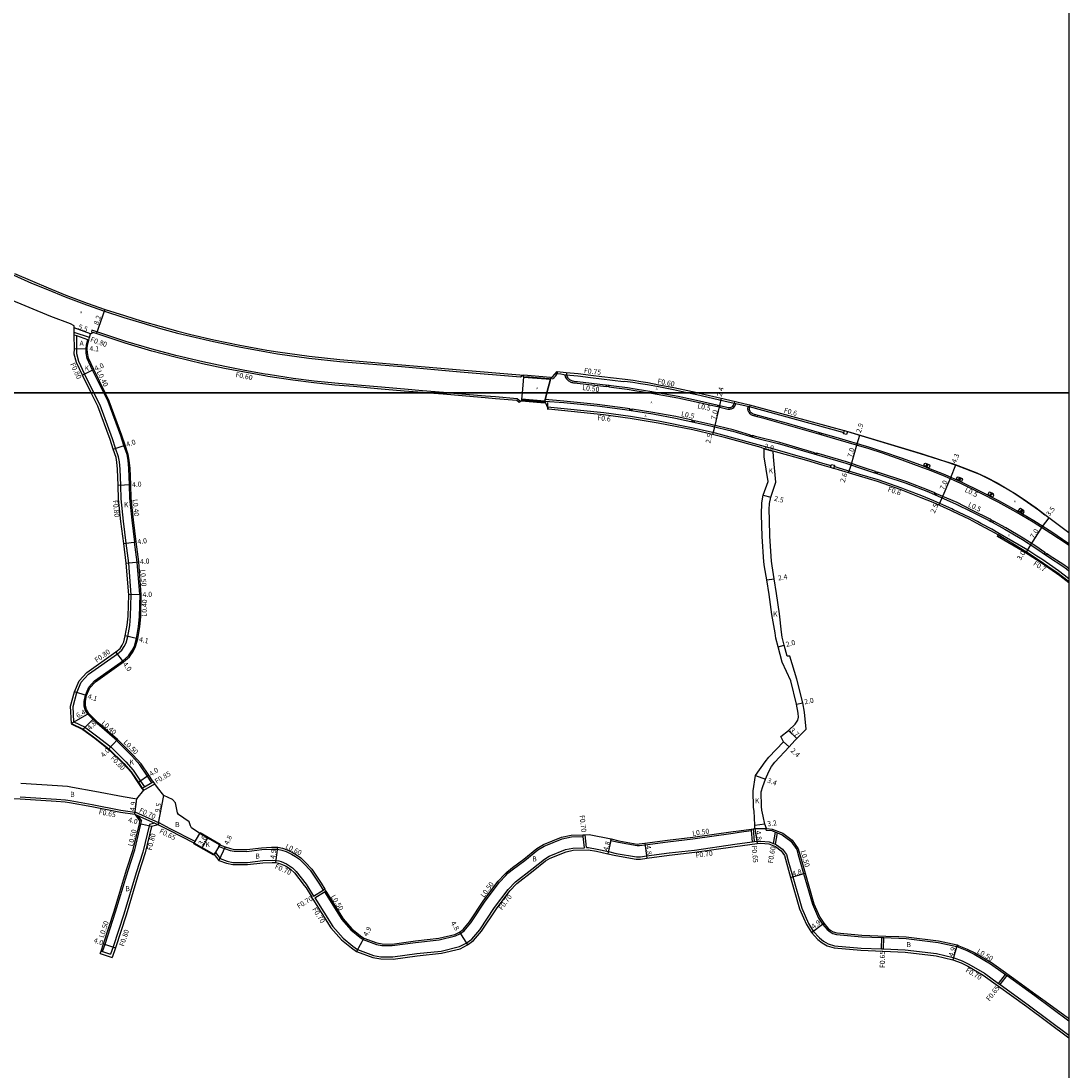
# Model space of a CAD drawing. Units: metres. Extents: x -24000 to -20000, y -111000 to -108000.
# Drawn here: x -20333 to -20000, y -110615 to -110282 of the extents above; entities that cross this region are included whole.
import ezdxf

# ---------------------------------------------------------------- set-up
doc = ezdxf.new("R2010")
doc.units = ezdxf.units.M
doc.header["$LTSCALE"] = 2.5
for name, color, linetype in [('側溝・桝', 7, 'Continuous'), ('図郭', 7, 'Continuous'), ('幅員', 7, 'Continuous'), ('植栽', 7, 'Continuous'), ('歩道・分離帯・安全施設', 7, 'Continuous'), ('舗装', 7, 'Continuous'), ('道路', 7, 'Continuous')]:
    doc.layers.add(name, color=color, linetype=linetype)
doc.styles.add('YOKO_DECO', font='txt')

# ---------------------------------------------------------------- blocks, each defined once
blk = doc.blocks.new('223900')
blk.add_lwpolyline([(-0.22, -0.37), (-0.44, -0.3), (-0.47, -0.27), (-0.48, -0.24), (-0.44, 0.01), (-0.48, 0.23), (-0.47, 0.27), (-0.45, 0.29), (-0.21, 0.38), (-0.04, 0.53), (0, 0.54), (0.03, 0.53), (0.22, 0.37), (0.44, 0.3), (0.47, 0.27), (0.48, 0.24), (0.44, -0.01), (0.48, -0.23), (0.47, -0.27), (0.45, -0.29), (0.21, -0.38), (0.04, -0.53), (0, -0.54), (-0.03, -0.53)], close=True)

msp = doc.modelspace()

# ---------------------------------------------------------------- linework, layer by layer
at = {"layer": '側溝・桝'}
for points in [[(-20335.09, -110362.68), (-20329.39, -110365.16), (-20324.34, -110367.26), (-20318.75, -110369.52), (-20312, -110372.07), (-20306.21, -110374.09), (-20300.07, -110376.09), (-20294.45, -110377.85), (-20288.43, -110379.57), (-20283.1, -110381.03), (-20278.98, -110382.04), (-20271.65, -110383.75), (-20263.44, -110385.46), (-20254.84, -110387.03), (-20251.28, -110387.61), (-20241.37, -110389), (-20231.54, -110390.07), (-20211.92, -110391.69), (-20193.32, -110393.31), (-20174.13, -110394.94), (-20173.33, -110394.41)], [(-20311.01, -110382.5), (-20315.85, -110380.82)], [(-20311.21, -110383.28), (-20311.59, -110383.15), (-20315.04, -110381.95), (-20315.85, -110381.67)], [(-20309.6, -110400), (-20312.57, -110394.03), (-20314.39, -110390.09), (-20315.04, -110387.65), (-20315.01, -110385.92), (-20315.04, -110381.95)], [(-20197.75, -110400), (-20198.65, -110399.92), (-20205.23, -110399.38), (-20211.03, -110398.87), (-20219.54, -110398.13), (-20227.15, -110397.49), (-20233.08, -110396.99), (-20239.7, -110396.28), (-20246.32, -110395.43), (-20254.29, -110394.24), (-20255.22, -110394.07), (-20261.7, -110392.94), (-20268.05, -110391.71), (-20275.05, -110390.2), (-20283.65, -110388.17), (-20291.08, -110386.19), (-20299.52, -110383.69), (-20310.23, -110380.18), (-20310.41, -110380.73), (-20309.88, -110380.9)], [(-20306.48, -110400), (-20310.04, -110392.81), (-20311.75, -110389.12), (-20312.1, -110387.41), (-20312.11, -110386.02), (-20312, -110384.74), (-20311.59, -110383.15)], [(-20163.08, -110393.86), (-20161.39, -110394.03), (-20160.44, -110394.21), (-20159.74, -110394.28), (-20155.97, -110394.67), (-20151.89, -110395.12), (-20148.4, -110395.55), (-20141.48, -110396.43), (-20140.98, -110396.35), (-20138.51, -110396.66), (-20136.08, -110397.02), (-20133.81, -110397.37), (-20130.38, -110398.05), (-20125.63, -110399), (-20120.81, -110400)], [(-20160.16, -110394.24), (-20160.11, -110394.42), (-20159.94, -110394.9), (-20159.76, -110395.25), (-20159.57, -110395.54), (-20159.37, -110395.78), (-20159.14, -110396.01), (-20158.94, -110396.18), (-20158.65, -110396.37), (-20158.43, -110396.49), (-20158.16, -110396.61), (-20157.91, -110396.7), (-20157.61, -110396.77), (-20157.35, -110396.81), (-20156.57, -110396.9), (-20156.13, -110396.95), (-20146.82, -110398.06)], [(-20146.11, -110398.15), (-20144.56, -110398.33), (-20140.29, -110398.9), (-20137.83, -110399.27), (-20133.24, -110400)], [(-20316.2, -110499.61), (-20315.07, -110495.23), (-20313.61, -110491.98), (-20311.28, -110489.42), (-20302.13, -110482.93), (-20300.7, -110481.73), (-20299.96, -110480.6), (-20299.36, -110479.4), (-20298.89, -110477.43), (-20298.25, -110473.89), (-20297.95, -110470.97), (-20297.77, -110464.18), (-20298.57, -110454.1), (-20299.37, -110447.78), (-20300.26, -110440.75), (-20301, -110433.72), (-20301.11, -110429.45), (-20301.3, -110424.24), (-20301.54, -110421.9), (-20301.81, -110420.36), (-20302.73, -110417.63), (-20303.74, -110414.63), (-20307.66, -110403.92), (-20309.6, -110400)], [(-20296.59, -110447.43), (-20297.47, -110440.44), (-20298.2, -110433.52), (-20298.32, -110429.23), (-20298.5, -110424.04), (-20298.77, -110421.52), (-20299.09, -110419.66), (-20300.08, -110416.74), (-20301.1, -110413.71), (-20305.08, -110402.81), (-20306.48, -110400)], [(-20174.11, -110402.79), (-20175.18, -110401.92), (-20182.07, -110401.34), (-20185.29, -110401.07), (-20189.07, -110400.74), (-20197.75, -110400)], [(-20139.46, -110405.12), (-20140.94, -110404.89), (-20149.8, -110403.75), (-20160.39, -110402.67), (-20166.34, -110402.2), (-20166.46, -110402.63)], [(-20133.24, -110400), (-20132.53, -110400.11), (-20124.22, -110401.66), (-20117.45, -110403.06), (-20111.57, -110404.41)], [(-20120.81, -110400), (-20118.2, -110400.54), (-20109.61, -110402.53), (-20101.58, -110404.39), (-20071.51, -110412.58)], [(-20075.53, -110423.21), (-20078.21, -110422.43), (-20083.07, -110421), (-20094.02, -110417.86), (-20097.55, -110416.85), (-20108.79, -110413.76), (-20112.2, -110412.87), (-20119.33, -110411.23), (-20130.31, -110409.05), (-20139.24, -110407.58), (-20147.74, -110406.41), (-20165.58, -110404.6)], [(-20119.65, -110408.74), (-20124.81, -110407.6), (-20132.12, -110406.25), (-20138.73, -110405.23)], [(-20110.85, -110404.58), (-20109.22, -110404.96), (-20108.32, -110405.17), (-20108.01, -110405.22), (-20107.67, -110405.21), (-20107.38, -110405.16), (-20107.12, -110405.09), (-20106.75, -110404.9), (-20106.41, -110404.64), (-20106.1, -110404.27), (-20105.86, -110403.8), (-20105.7, -110403.44)], [(-20099.77, -110407.41), (-20100.04, -110407.34), (-20100.45, -110407.23), (-20100.91, -110406.99), (-20101.27, -110406.69), (-20101.5, -110406.41), (-20101.68, -110406.13), (-20101.82, -110405.8), (-20101.9, -110405.51), (-20101.94, -110405.22), (-20101.94, -110404.91), (-20101.91, -110404.63), (-20101.85, -110404.38), (-20101.84, -110404.33)], [(-20101.1, -110413.43), (-20106.65, -110411.83), (-20113.74, -110410.05), (-20118.91, -110408.91)], [(-20079.38, -110413.2), (-20089.85, -110410.18), (-20096.5, -110408.29), (-20099.06, -110407.61)], [(-20080.76, -110419.04), (-20091.8, -110415.8), (-20099.57, -110413.86), (-20100.4, -110413.63)], [(-20000, -110448.56), (-20000.61, -110448.13), (-20005.75, -110444.68), (-20011.42, -110441.1), (-20016.78, -110437.93), (-20022.51, -110434.73), (-20028.1, -110431.88), (-20034.38, -110428.82), (-20039.56, -110426.55), (-20044.66, -110424.5), (-20046.39, -110423.82), (-20052.98, -110421.39), (-20059.26, -110419.22), (-20063.41, -110417.85), (-20074.03, -110414.73), (-20078.64, -110413.41)], [(-20093.94, -110418.52), (-20096.75, -110417.8)], [(-20061.47, -110425.02), (-20064.77, -110423.93), (-20070.7, -110422), (-20080.09, -110419.24)], [(-20037.24, -110436.9), (-20042.9, -110434.33), (-20046.71, -110432.78), (-20051.49, -110430.9), (-20053.12, -110430.29), (-20060.62, -110427.66), (-20066.39, -110425.94), (-20072.98, -110423.95), (-20074.59, -110423.48)], [(-20042.65, -110431.83), (-20044.44, -110431.06), (-20051.51, -110428.34), (-20060.8, -110425.25)], [(-20024.68, -110440.39), (-20025.07, -110440.17), (-20030.85, -110437.31), (-20035.54, -110434.9), (-20042.1, -110432.07)], [(-20022.55, -110444.48), (-20024.55, -110443.35), (-20027.95, -110441.57), (-20029.09, -110440.92), (-20031.44, -110439.66), (-20036.62, -110437.2), (-20037.24, -110436.9)], [(-20007.64, -110450.7), (-20010.54, -110448.71), (-20014.5, -110446.21), (-20020.1, -110442.9), (-20023.98, -110440.78)], [(-20000, -110459.07), (-20001.56, -110457.91), (-20003.35, -110456.56), (-20006.21, -110454.57), (-20008.66, -110452.9), (-20010.22, -110451.86), (-20013.02, -110450.03), (-20022.55, -110444.48)], [(-20000, -110460.04), (-20000.23, -110459.87), (-20002.07, -110458.49), (-20003.87, -110457.14), (-20006.72, -110455.15), (-20009.17, -110453.48), (-20010.74, -110452.44), (-20013.54, -110450.61), (-20022.46, -110445.16)], [(-20296.69, -110447.44), (-20296.59, -110447.43), (-20296.19, -110447.38)], [(-20295.07, -110464.11), (-20295.88, -110453.81), (-20296.69, -110447.44)], [(-20000, -110455.95), (-20000.51, -110455.53), (-20001.69, -110454.68), (-20006.25, -110451.65), (-20006.96, -110451.17)], [(-20302.38, -110510.43), (-20308.57, -110505.09), (-20311.52, -110502.13), (-20312.36, -110500.76), (-20312.68, -110499.56), (-20312.72, -110498.03), (-20312.3, -110496.08), (-20311.21, -110493.5), (-20309.41, -110491.53), (-20300.42, -110485.15), (-20298.58, -110483.61), (-20297.53, -110482), (-20296.75, -110480.45), (-20296.06, -110478.07), (-20295.47, -110474.23), (-20295.15, -110471.14), (-20294.97, -110464.11)], [(-20295.07, -110464.11), (-20294.97, -110464.11), (-20294.57, -110464.1)], [(-20315.98, -110504.54), (-20316.2, -110499.61)], [(-20315.98, -110504.54), (-20312.64, -110506.12), (-20308.78, -110508.93), (-20304.29, -110512.47), (-20299.53, -110517.23), (-20297.14, -110519.88), (-20294.83, -110523.33), (-20293.6, -110525.17)], [(-20302.44, -110510.51), (-20302.38, -110510.43), (-20302.1, -110510.14)], [(-20291.27, -110523.77), (-20291.4, -110523.61), (-20292.62, -110521.78), (-20295, -110518.22), (-20297.58, -110515.36), (-20302.44, -110510.51)], [(-20294.29, -110525.58), (-20293.6, -110525.17), (-20291.27, -110523.77), (-20290.84, -110523.51)], [(-20293.77, -110526.26), (-20290.31, -110524.19)], [(-20332.99, -110528.32), (-20321.51, -110529.06), (-20318.62, -110529.27), (-20317.2, -110529.56), (-20310.16, -110530.8), (-20301.03, -110532.59), (-20296.58, -110533.19)], [(-20296.66, -110533.84), (-20296.58, -110533.19), (-20296.57, -110533.11)], [(-20296.66, -110533.84), (-20295.73, -110534.26), (-20290.32, -110536.71), (-20289.18, -110537.23)], [(-20296.57, -110533.11), (-20288.89, -110536.59)], [(-20295.73, -110534.26), (-20294.46, -110535.98)], [(-20306.87, -110577.48), (-20306.08, -110575.15), (-20302.71, -110564.85), (-20298.76, -110551.71), (-20296.66, -110545.18), (-20294.7, -110537), (-20294.46, -110535.98)], [(-20290.32, -110536.71), (-20291.97, -110537.17), (-20294.06, -110545.91), (-20296.18, -110552.52), (-20300.14, -110565.65), (-20303.52, -110576.01), (-20304.31, -110578.34)], [(-20289.18, -110537.23), (-20288.91, -110536.64), (-20288.89, -110536.59)], [(-20277.41, -110542.51), (-20285.35, -110538.47), (-20288.91, -110536.64)], [(-20104.73, -110539.61), (-20100.9, -110539.09)], [(-20100.94, -110538.59), (-20100.9, -110539.09), (-20100.58, -110542.68)], [(-20100.3, -110538.5), (-20099.93, -110542.59)], [(-20096.13, -110538.93), (-20096.09, -110538.43)], [(-20096.13, -110538.93), (-20094.33, -110539.08), (-20093.15, -110539.55), (-20092.58, -110539.78), (-20091.09, -110540.38), (-20088.31, -110542.42), (-20086.44, -110545.11), (-20085.75, -110547.54), (-20084.26, -110552.75), (-20081.47, -110562.45), (-20079.56, -110566.86), (-20078.27, -110568.77), (-20076.78, -110570.5), (-20075.88, -110571.22), (-20075.03, -110571.73), (-20073.8, -110572.08), (-20065.79, -110572.77), (-20059.47, -110573.03), (-20058.82, -110573.06), (-20051.69, -110573.35), (-20041.49, -110574.61), (-20035.64, -110575.89), (-20032.48, -110577.15), (-20030.1, -110578.31), (-20024.89, -110581.37), (-20020.18, -110584.76), (-20019.66, -110585.14), (-20010.81, -110591.5), (-20000, -110599.45)], [(-20236.38, -110558.53), (-20230.92, -110567.36), (-20228.02, -110570.6), (-20225.22, -110572.88), (-20224.17, -110573.63), (-20219.89, -110575.25), (-20218.14, -110575.54), (-20214.89, -110575.61), (-20207.48, -110574.58), (-20200.01, -110573.77), (-20194.79, -110572.51), (-20193.26, -110571.75), (-20192.06, -110570.86), (-20189.98, -110568.4), (-20185.36, -110561.49), (-20180.87, -110555.41), (-20178.84, -110553.33), (-20178.15, -110552.61), (-20176.35, -110551.24), (-20172.81, -110548.52), (-20168.65, -110545.14), (-20166.64, -110543.97), (-20160.95, -110541.66), (-20158.01, -110541.05), (-20154.31, -110540.92)], [(-20153.87, -110544.5), (-20154.31, -110540.92), (-20154.37, -110540.42)], [(-20153.17, -110544.48), (-20153.66, -110540.39)], [(-20153.17, -110544.48), (-20152.59, -110544.46), (-20149.84, -110544.93), (-20146.26, -110545.73), (-20143.74, -110546.3), (-20137.36, -110547.45), (-20136.07, -110547.4), (-20134.1, -110547.13), (-20126.99, -110546.19), (-20118.94, -110545.28), (-20106.1, -110543.42), (-20100.58, -110542.68), (-20099.93, -110542.59), (-20099.11, -110542.48), (-20097.82, -110542.41), (-20095.16, -110542.62), (-20093.79, -110543.18), (-20093.22, -110543.4), (-20092.85, -110543.55), (-20090.92, -110544.97), (-20089.74, -110546.67), (-20089.05, -110549.09), (-20087.72, -110553.74), (-20084.87, -110563.67), (-20082.76, -110568.53), (-20081.21, -110571.02), (-20079.23, -110573.15), (-20077.94, -110574.19), (-20076.46, -110575.07), (-20074.45, -110575.63), (-20066.02, -110576.37), (-20059.5, -110576.64), (-20058.85, -110576.66), (-20051.98, -110576.95), (-20042.1, -110578.16), (-20036.73, -110579.43), (-20033.95, -110580.43), (-20031.8, -110581.48), (-20026.86, -110584.39), (-20022.37, -110587.62), (-20021.84, -110588), (-20012.93, -110594.41), (-20000, -110604.04)], [(-20145.47, -110542.22), (-20143.04, -110542.77), (-20137.12, -110543.84), (-20136.38, -110543.81), (-20134.57, -110543.57), (-20127.41, -110542.61), (-20119.39, -110541.7), (-20106.6, -110539.86), (-20104.73, -110539.61)], [(-20145.47, -110542.22), (-20145.36, -110541.73)], [(-20093.79, -110543.18), (-20093.15, -110539.55)], [(-20093.22, -110543.4), (-20092.58, -110539.78)], [(-20277.73, -110543.07), (-20277.41, -110542.51)], [(-20269.91, -110544.09), (-20269.61, -110543.57)], [(-20269.91, -110544.09), (-20268.17, -110544.75), (-20266.37, -110545.35), (-20265.1, -110545.66), (-20261.07, -110545.69), (-20256.29, -110545.11), (-20253.17, -110544.94), (-20251.32, -110544.96), (-20249.92, -110545.24), (-20248.54, -110545.73), (-20246.88, -110546.55), (-20245.64, -110547.26), (-20244.35, -110548.15), (-20242.89, -110549.59), (-20240.9, -110551.69)], [(-20239.47, -110560.44), (-20233.8, -110569.53), (-20230.51, -110573.21), (-20227.41, -110575.74), (-20225.91, -110576.89), (-20220.84, -110578.74), (-20218.48, -110579.13), (-20214.68, -110579.22), (-20207.05, -110578.16), (-20199.39, -110577.32), (-20193.55, -110575.92), (-20191.38, -110574.81), (-20189.58, -110573.51), (-20187.1, -110570.56), (-20182.4, -110563.54), (-20178.12, -110557.74), (-20175.75, -110555.31), (-20170.58, -110551.35), (-20166.59, -110548.11), (-20165.05, -110547.21), (-20159.9, -110545.12), (-20157.57, -110544.64), (-20153.87, -110544.5)], [(-20271.39, -110546.69), (-20271.02, -110546.04)], [(-20271.02, -110546.04), (-20269.51, -110547.97), (-20267.34, -110548.78), (-20265.45, -110549.16), (-20260.87, -110549.19), (-20256.02, -110548.6), (-20253.01, -110548.49), (-20251.72, -110548.53), (-20250.9, -110548.69), (-20250.14, -110548.93), (-20248.46, -110549.68), (-20247.5, -110550.23), (-20246.59, -110550.85), (-20245.4, -110552.03)], [(-20245.4, -110552.03), (-20242.22, -110556.07)], [(-20240.9, -110551.69), (-20238, -110556.1)], [(-20242.22, -110556.07), (-20241.67, -110556.91), (-20239.84, -110559.85)], [(-20239.84, -110559.85), (-20236.83, -110557.99), (-20236.32, -110557.67)], [(-20239.47, -110560.44), (-20236.38, -110558.53), (-20235.95, -110558.27)], [(-20238, -110556.1), (-20236.83, -110557.99)], [(-20059.5, -110576.64), (-20059.47, -110573.03)], [(-20058.85, -110576.66), (-20058.82, -110573.06)], [(-20307.6, -110578.08), (-20303.81, -110579.35)], [(-20307.34, -110577.33), (-20306.87, -110577.48), (-20304.31, -110578.34)], [(-20022.37, -110587.62), (-20020.18, -110584.76)], [(-20021.84, -110588), (-20019.66, -110585.14)]]:
    msp.add_lwpolyline(points, dxfattribs=at)
for points in [[(-20146.11, -110398.15), (-20146.82, -110398.06), (-20146.76, -110397.53), (-20146.04, -110397.61)], [(-20139.53, -110405.56), (-20139.46, -110405.12), (-20138.73, -110405.23), (-20138.8, -110405.68)], [(-20110.85, -110404.58), (-20111.57, -110404.41), (-20111.45, -110403.91), (-20110.74, -110404.08)], [(-20119.75, -110409.18), (-20119.65, -110408.74), (-20118.91, -110408.91), (-20119, -110409.34)], [(-20099.06, -110407.61), (-20099.77, -110407.41), (-20099.64, -110406.95), (-20098.93, -110407.14)], [(-20070.3, -110412.27), (-20070.63, -110413.28), (-20071.64, -110413.01), (-20071.32, -110411.99)], [(-20101.22, -110413.86), (-20101.1, -110413.43), (-20100.4, -110413.63), (-20100.52, -110414.06)], [(-20078.64, -110413.41), (-20079.38, -110413.2), (-20079.24, -110412.74), (-20078.51, -110412.95)], [(-20080.89, -110419.47), (-20080.76, -110419.04), (-20080.09, -110419.24), (-20080.22, -110419.67)], [(-20075.69, -110423.77), (-20075.4, -110422.78), (-20074.47, -110423.05), (-20074.76, -110424.05)], [(-20061.62, -110425.45), (-20061.47, -110425.02), (-20060.8, -110425.25), (-20060.94, -110425.67)], [(-20042.84, -110432.25), (-20042.65, -110431.83), (-20042.1, -110432.07), (-20042.28, -110432.49)], [(-20024.92, -110440.84), (-20024.68, -110440.39), (-20023.98, -110440.78), (-20024.22, -110441.22)], [(-20007.93, -110451.12), (-20007.64, -110450.7), (-20006.96, -110451.17), (-20007.25, -110451.59)]]:
    msp.add_lwpolyline(points, close=True, dxfattribs=at)
at = {"layer": '図郭'}
for points in [[(-20800, -109800), (-20000, -109800), (-20000, -110400), (-20800, -110400)], [(-20800, -110400), (-20000, -110400), (-20000, -111000), (-20800, -111000)]]:
    msp.add_lwpolyline(points, close=True, dxfattribs=at)
at = {"layer": '幅員'}
for points in [[(-20308.8, -110381.26), (-20306.09, -110373.5)], [(-20310.68, -110381.24), (-20315.87, -110379.4)], [(-20315.81, -110385.91), (-20311.71, -110386.04)], [(-20309.68, -110392.64), (-20313.29, -110394.37)], [(-20110.88, -110404.04), (-20110.35, -110401.73)], [(-20112.47, -110410.83), (-20110.88, -110404.04)], [(-20113.09, -110413.27), (-20112.47, -110410.83)], [(-20067.21, -110416.23), (-20066.37, -110413.45)], [(-20303.49, -110417.89), (-20299.7, -110416.61)], [(-20096.75, -110417.8), (-20093.94, -110418.52)], [(-20069.19, -110422.96), (-20067.21, -110416.23)], [(-20070, -110425.46), (-20069.19, -110422.96)], [(-20037.5, -110426.93), (-20035.96, -110422.89)], [(-20040.31, -110433.36), (-20037.5, -110426.93)], [(-20297.92, -110429.22), (-20301.91, -110429.47)], [(-20097.12, -110432.58), (-20094.7, -110433.19)], [(-20041.34, -110435.68), (-20040.31, -110433.36)], [(-20008.38, -110442.45), (-20006.3, -110439.69)], [(-20012.1, -110448.33), (-20008.38, -110442.45)], [(-20300.16, -110447.88), (-20296.19, -110447.38)], [(-20013.54, -110450.61), (-20012.1, -110448.33)], [(-20299.37, -110454.18), (-20295.39, -110453.76)], [(-20095.98, -110459.45), (-20093.62, -110459.06)], [(-20294.57, -110464.1), (-20298.57, -110464.2)], [(-20295.67, -110478.15), (-20299.67, -110477.26)], [(-20300.18, -110485.46), (-20302.62, -110482.29)], [(-20092.34, -110480.72), (-20090.41, -110480.21)], [(-20311.92, -110496.2), (-20315.83, -110494.97)], [(-20086.48, -110498.91), (-20084.52, -110498.49)], [(-20311.2, -110501.88), (-20316.76, -110505.06)], [(-20309.63, -110503.44), (-20313.05, -110506.81)], [(-20089.04, -110507.23), (-20086.43, -110509.85)], [(-20302.1, -110510.14), (-20304.83, -110513.07)], [(-20090.64, -110510.83), (-20088.88, -110512.46)], [(-20292.2, -110521.5), (-20295.5, -110523.77)], [(-20099.51, -110521.57), (-20096.33, -110522.77)], [(-20296.66, -110533.84), (-20296, -110528.98)], [(-20289.18, -110537.23), (-20287.39, -110527.9)], [(-20291.3, -110537.81), (-20295.19, -110536.88)], [(-20096.58, -110537.03), (-20099.76, -110537.42)], [(-20099.71, -110538.42), (-20099.05, -110543.17)], [(-20275.22, -110544.51), (-20273.44, -110541.38)], [(-20145.36, -110541.73), (-20146.42, -110546.42)], [(-20267.97, -110544.18), (-20269.94, -110548.56)], [(-20251.8, -110549.23), (-20251.25, -110544.36)], [(-20134.63, -110543.07), (-20134, -110547.83)], [(-20088.39, -110553.93), (-20083.78, -110552.61)], [(-20081.77, -110571.44), (-20077.88, -110568.47)], [(-20193.53, -110571.32), (-20191.01, -110575.41)], [(-20306.55, -110574.99), (-20302.76, -110576.26)], [(-20223.94, -110573.19), (-20226.26, -110577.51)], [(-20035.49, -110575.41), (-20036.93, -110580.1)]]:
    msp.add_lwpolyline(points, dxfattribs=at)
at = {"layer": '植栽'}
for points in [[(-20046.13, -110423.17), (-20045.86, -110422.51), (-20045.55, -110422.37), (-20044.28, -110422.87), (-20044.15, -110423.19), (-20044.41, -110423.85)], [(-20035.77, -110427.45), (-20035.49, -110426.8), (-20035.16, -110426.67), (-20033.91, -110427.21), (-20033.8, -110427.54), (-20034.08, -110428.19)], [(-20024.14, -110433.12), (-20023.82, -110432.49), (-20023.92, -110432.15), (-20025.12, -110431.54), (-20025.46, -110431.65), (-20025.78, -110432.28)], [(-20014.6, -110438.41), (-20014.24, -110437.8), (-20014.3, -110437.48), (-20015.42, -110436.82), (-20015.73, -110436.92), (-20016.09, -110437.53)]]:
    msp.add_lwpolyline(points, close=True, dxfattribs=at)
at = {"layer": '歩道・分離帯・安全施設'}
for points in [[(-20165.15, -110395.54), (-20172.46, -110394.93)], [(-20164, -110395.59), (-20163.49, -110395.21), (-20162.99, -110394.66), (-20162.61, -110394.07), (-20162.4, -110393.6), (-20162.29, -110393.26)], [(-20159.55, -110393.54), (-20159.6, -110394.34), (-20159.47, -110394.7), (-20159.32, -110395), (-20159.16, -110395.23), (-20158.99, -110395.44), (-20158.8, -110395.63), (-20158.63, -110395.77), (-20158.39, -110395.93), (-20158.21, -110396.03), (-20157.97, -110396.14), (-20157.77, -110396.21), (-20157.51, -110396.27), (-20157.22, -110396.31), (-20156.52, -110396.39), (-20156.07, -110396.44), (-20144.51, -110397.79), (-20140.21, -110398.36), (-20137.74, -110398.73), (-20132.44, -110399.58), (-20130.16, -110400)], [(-20159.6, -110394.29), (-20159.6, -110394.34), (-20159.47, -110394.7), (-20159.32, -110395), (-20159.16, -110395.23), (-20158.99, -110395.44), (-20158.8, -110395.63), (-20158.63, -110395.77), (-20158.39, -110395.93), (-20158.21, -110396.03), (-20157.97, -110396.14), (-20157.77, -110396.21), (-20157.51, -110396.27), (-20157.22, -110396.31), (-20156.52, -110396.39), (-20156.07, -110396.44), (-20144.51, -110397.79), (-20140.21, -110398.36), (-20137.74, -110398.73), (-20132.44, -110399.58), (-20130.16, -110400)], [(-20157.22, -110396.31), (-20156.52, -110396.39), (-20156.07, -110396.44), (-20144.51, -110397.79)], [(-20166.51, -110402.8), (-20173.81, -110402.27)], [(-20173.67, -110402.36), (-20166.62, -110402.89)], [(-20132.44, -110399.58), (-20130.16, -110400)], [(-20130.16, -110400), (-20124.12, -110401.12), (-20117.34, -110402.53), (-20109.1, -110404.46), (-20108.22, -110404.66), (-20107.97, -110404.7), (-20107.71, -110404.7), (-20107.49, -110404.66), (-20107.31, -110404.6), (-20107.02, -110404.46), (-20106.77, -110404.27), (-20106.54, -110403.99), (-20106.32, -110403.58), (-20106.21, -110403.32)], [(-20130.16, -110400), (-20124.12, -110401.12), (-20117.34, -110402.53), (-20109.1, -110404.46)], [(-20130.16, -110400), (-20124.12, -110401.12), (-20117.34, -110402.53), (-20109.1, -110404.46), (-20108.22, -110404.66), (-20107.97, -110404.7), (-20107.71, -110404.7), (-20107.49, -110404.66), (-20107.31, -110404.6), (-20107.02, -110404.46), (-20106.77, -110404.27), (-20106.54, -110403.99), (-20106.32, -110403.58), (-20106.21, -110403.32), (-20106.07, -110402.72)], [(-20166.46, -110402.63), (-20160.45, -110403.11), (-20149.85, -110404.19), (-20141, -110405.34), (-20132.19, -110406.69), (-20124.9, -110408.04), (-20113.84, -110410.48), (-20106.77, -110412.26), (-20099.69, -110414.3), (-20091.92, -110416.23), (-20070.83, -110422.42), (-20064.9, -110424.35), (-20051.66, -110428.76), (-20044.61, -110431.47), (-20035.78, -110435.35), (-20031.08, -110437.76), (-20025.31, -110440.63), (-20020.35, -110443.35), (-20014.77, -110446.64), (-20010.82, -110449.14), (-20006.53, -110452.07), (-20001.98, -110455.1), (-20000.82, -110455.94), (-20000, -110456.6)], [(-20166.46, -110402.63), (-20160.45, -110403.11), (-20149.85, -110404.19), (-20141, -110405.34), (-20132.19, -110406.69), (-20124.9, -110408.04), (-20113.84, -110410.48), (-20106.77, -110412.26), (-20099.69, -110414.3), (-20091.92, -110416.23), (-20070.83, -110422.42), (-20064.9, -110424.35), (-20051.66, -110428.76), (-20044.61, -110431.47), (-20035.78, -110435.35), (-20031.08, -110437.76), (-20025.31, -110440.63), (-20020.35, -110443.35), (-20014.77, -110446.64), (-20010.82, -110449.14), (-20006.53, -110452.07), (-20001.98, -110455.1), (-20000.82, -110455.94), (-20000, -110456.6)], [(-20165.48, -110405.29), (-20165.5, -110403.11)], [(-20160.4, -110403.12), (-20149.85, -110404.19), (-20141, -110405.34), (-20132.19, -110406.69), (-20124.9, -110408.04), (-20113.84, -110410.48), (-20113.26, -110410.63)], [(-20000, -110447.97), (-20000.34, -110447.73), (-20005.49, -110444.28), (-20011.17, -110440.69), (-20016.54, -110437.51), (-20022.29, -110434.3), (-20027.89, -110431.45), (-20034.17, -110428.38), (-20039.37, -110426.11), (-20044.48, -110424.05), (-20046.22, -110423.37), (-20052.82, -110420.94), (-20059.11, -110418.76), (-20063.27, -110417.39), (-20073.9, -110414.27), (-20079.24, -110412.74), (-20089.71, -110409.71), (-20096.37, -110407.83), (-20099.91, -110406.88), (-20100.27, -110406.78), (-20100.64, -110406.59), (-20100.93, -110406.34), (-20101.11, -110406.13), (-20101.25, -110405.91), (-20101.36, -110405.64), (-20101.43, -110405.41), (-20101.46, -110405.19), (-20101.46, -110404.93), (-20101.43, -110404.71), (-20101.38, -110404.5), (-20101.21, -110403.85)], [(-20000, -110447.97), (-20000.34, -110447.73), (-20005.49, -110444.28), (-20011.17, -110440.69), (-20016.54, -110437.51), (-20022.29, -110434.3), (-20027.89, -110431.45), (-20034.17, -110428.38), (-20039.37, -110426.11), (-20044.48, -110424.05), (-20046.22, -110423.37), (-20052.82, -110420.94), (-20059.11, -110418.76), (-20063.27, -110417.39), (-20073.9, -110414.27), (-20079.24, -110412.74), (-20089.71, -110409.71), (-20096.37, -110407.83), (-20099.91, -110406.88), (-20100.27, -110406.78), (-20100.64, -110406.59), (-20100.93, -110406.34), (-20101.11, -110406.13), (-20101.25, -110405.91), (-20101.36, -110405.64), (-20101.43, -110405.41), (-20101.46, -110405.19), (-20101.46, -110404.93), (-20101.43, -110404.71), (-20101.38, -110404.5), (-20101.37, -110404.45)], [(-20078.51, -110412.95), (-20079.24, -110412.74), (-20089.71, -110409.71), (-20096.37, -110407.83)], [(-20107.33, -110412.12), (-20106.77, -110412.26), (-20099.69, -110414.3), (-20098.6, -110414.57)], [(-20070.65, -110412.23), (-20057.78, -110416.13), (-20047.24, -110419.3), (-20039.57, -110421.74), (-20035.86, -110422.96), (-20028.42, -110425.89), (-20024.78, -110427.62), (-20017.83, -110431.6), (-20014.52, -110433.78), (-20009.65, -110437.22), (-20007.64, -110438.76)], [(-20000, -110447.97), (-20000.34, -110447.73), (-20005.49, -110444.28), (-20011.17, -110440.69), (-20016.54, -110437.51), (-20022.29, -110434.3), (-20027.89, -110431.45), (-20034.17, -110428.38), (-20039.37, -110426.11), (-20044.48, -110424.05), (-20046.22, -110423.37), (-20052.82, -110420.94), (-20059.11, -110418.76), (-20063.27, -110417.39), (-20073.9, -110414.27), (-20074.5, -110414.1)], [(-20092.62, -110416.06), (-20091.92, -110416.23), (-20070.83, -110422.42), (-20070.19, -110422.63)], [(-20065.04, -110424.31), (-20064.9, -110424.35), (-20051.66, -110428.76), (-20051.01, -110429.01)], [(-20045.31, -110431.2), (-20044.61, -110431.47), (-20035.78, -110435.35), (-20035.25, -110435.62)], [(-20031.42, -110437.59), (-20031.08, -110437.76), (-20025.31, -110440.63), (-20024.84, -110440.88)], [(-20022.25, -110445.39), (-20018.17, -110447.7), (-20013.11, -110450.88)], [(-20021.04, -110442.97), (-20020.35, -110443.35), (-20014.77, -110446.64), (-20010.82, -110449.14), (-20006.53, -110452.07), (-20001.98, -110455.1), (-20000.82, -110455.94), (-20000, -110456.6)], [(-20010.61, -110452.51), (-20005.64, -110455.86), (-20000.8, -110459.38), (-20000, -110460.01)], [(-20316.83, -110505.2), (-20313.13, -110506.94), (-20309.36, -110509.69), (-20304.93, -110513.18), (-20300.22, -110517.88), (-20297.89, -110520.46), (-20295.62, -110523.85), (-20294.41, -110525.67), (-20293.89, -110526.35)]]:
    msp.add_lwpolyline(points, dxfattribs=at)
at = {"layer": '舗装'}
for points in [[(-20315.81, -110385.91), (-20311.71, -110386.04)], [(-20173.21, -110395.01), (-20173.63, -110400)], [(-20164.65, -110395.72), (-20165.77, -110400)], [(-20173.63, -110400), (-20173.81, -110402.07)], [(-20165.77, -110400), (-20166.46, -110402.63)], [(-20293.77, -110526.26), (-20290.31, -110524.19)], [(-20099.71, -110538.42), (-20096.09, -110538.43)], [(-20277.73, -110543.07), (-20275.95, -110539.95)], [(-20269.61, -110543.57), (-20271.39, -110546.69)]]:
    msp.add_lwpolyline(points, dxfattribs=at)
at = {"layer": '道路'}
for points in [[(-20315.87, -110378.73), (-20317.07, -110378.16), (-20323.26, -110375.81), (-20337.03, -110370.11), (-20337.22, -110370.12), (-20343.44, -110367.28), (-20353.63, -110362.24), (-20355.08, -110361.5), (-20356.52, -110360.75), (-20359.86, -110358.98), (-20364.4, -110356.5), (-20369.61, -110353.52), (-20374.2, -110350.81), (-20379.38, -110347.57), (-20386.61, -110342.88), (-20394, -110337.81), (-20396.04, -110336.37), (-20399.76, -110333.64), (-20402.79, -110331.29)], [(-20334.85, -110362.13), (-20329.15, -110364.61), (-20324.11, -110366.7), (-20318.53, -110368.96), (-20311.79, -110371.51), (-20306.02, -110373.53), (-20299.89, -110375.52), (-20294.27, -110377.28), (-20288.27, -110379), (-20282.96, -110380.45), (-20278.85, -110381.47), (-20271.52, -110383.18), (-20263.32, -110384.89), (-20254.74, -110386.45), (-20251.18, -110387.02), (-20241.3, -110388.41), (-20231.48, -110389.47), (-20211.86, -110391.1), (-20193.27, -110392.72), (-20174.34, -110394.32), (-20173.16, -110394.42), (-20173.21, -110395.01), (-20164.65, -110395.72), (-20162.56, -110393.24), (-20159.66, -110393.53), (-20155.89, -110393.92), (-20151.8, -110394.37), (-20148.31, -110394.8), (-20140.96, -110395.73)], [(-20315.85, -110380.82), (-20315.87, -110379.4), (-20315.87, -110378.73)], [(-20310.5, -110400), (-20313.29, -110394.37), (-20315.14, -110390.36), (-20315.85, -110387.75), (-20315.81, -110385.91), (-20315.85, -110381.67), (-20315.85, -110380.82)], [(-20306.03, -110400), (-20309.68, -110392.64), (-20311.37, -110388.99), (-20311.7, -110387.37), (-20311.71, -110386.04), (-20311.61, -110384.81), (-20311.21, -110383.28), (-20311.01, -110382.5), (-20310.68, -110381.24), (-20309.88, -110380.9)], [(-20204.75, -110400), (-20205.28, -110399.96), (-20211.08, -110399.45), (-20219.59, -110398.71), (-20227.2, -110398.07), (-20233.13, -110397.56), (-20239.76, -110396.86), (-20246.4, -110396.01), (-20254.38, -110394.81), (-20255.32, -110394.64), (-20261.8, -110393.51), (-20268.17, -110392.28), (-20275.18, -110390.77), (-20283.8, -110388.74), (-20291.23, -110386.75), (-20299.69, -110384.24), (-20309.88, -110380.9)], [(-20165.77, -110400), (-20164.65, -110395.72), (-20173.21, -110395.01), (-20173.63, -110400)], [(-20140.96, -110395.73), (-20138.43, -110396.05), (-20135.99, -110396.41), (-20133.7, -110396.76), (-20130.26, -110397.45), (-20125.51, -110398.39), (-20118.06, -110399.94), (-20117.81, -110400)], [(-20287.39, -110527.9), (-20289.41, -110525.35), (-20290.31, -110524.19), (-20290.84, -110523.51), (-20290.99, -110523.31), (-20292.2, -110521.5), (-20294.61, -110517.91), (-20297.21, -110515.02), (-20302.1, -110510.14), (-20308.29, -110504.8), (-20309.63, -110503.44), (-20311.2, -110501.88), (-20311.99, -110500.61), (-20312.28, -110499.5), (-20312.32, -110498.07), (-20311.92, -110496.2), (-20310.87, -110493.72), (-20309.15, -110491.83), (-20300.18, -110485.46), (-20298.28, -110483.88), (-20297.19, -110482.2), (-20296.38, -110480.59), (-20295.67, -110478.15), (-20295.07, -110474.28), (-20294.75, -110471.17), (-20294.57, -110464.1), (-20295.39, -110453.76), (-20296.19, -110447.38), (-20297.08, -110440.39), (-20297.8, -110433.49), (-20297.92, -110429.22), (-20298.1, -110424.01), (-20298.37, -110421.46), (-20298.7, -110419.57), (-20299.7, -110416.61), (-20300.72, -110413.57), (-20304.72, -110402.65), (-20306.03, -110400)], [(-20300.75, -110443.23), (-20301.05, -110440.85), (-20301.79, -110433.77), (-20301.91, -110429.47), (-20302.09, -110424.29), (-20302.33, -110422.01), (-20302.59, -110420.56), (-20303.49, -110417.89), (-20304.5, -110414.89), (-20308.4, -110404.24), (-20310.5, -110400)], [(-20096.75, -110417.8), (-20097.71, -110417.42), (-20108.94, -110414.33), (-20112.34, -110413.44), (-20119.46, -110411.81), (-20130.41, -110409.63), (-20139.33, -110408.17), (-20147.81, -110406.99), (-20165.3, -110405.22), (-20166.46, -110402.63), (-20173.81, -110402.07), (-20173.85, -110402.61), (-20174.58, -110403.1), (-20175.37, -110402.48), (-20182.12, -110401.92), (-20185.34, -110401.64), (-20189.12, -110401.32), (-20198.7, -110400.5), (-20204.75, -110400)], [(-20173.63, -110400), (-20173.81, -110402.07), (-20166.46, -110402.63)], [(-20166.46, -110402.63), (-20165.77, -110400)], [(-20117.81, -110400), (-20109.47, -110401.93), (-20101.43, -110403.8), (-20070.21, -110412.29), (-20046.89, -110419.34), (-20040.79, -110421.28), (-20036.65, -110422.62), (-20032.5, -110424.21), (-20029.3, -110425.47), (-20026.33, -110426.8), (-20022.83, -110428.64), (-20019.1, -110430.79), (-20017.3, -110431.86), (-20014.53, -110433.69), (-20010.44, -110436.58), (-20007.62, -110438.7), (-20000, -110444.44)], [(-20095.98, -110459.45), (-20096.65, -110455.35), (-20096.88, -110453.73), (-20097.4, -110445.7), (-20097.59, -110438.68), (-20097.49, -110434.99), (-20097.12, -110432.58), (-20095.55, -110428.18), (-20096.77, -110420.33), (-20096.75, -110417.8)], [(-20095.14, -110440.36), (-20095.15, -110437.08), (-20095.1, -110435.21), (-20094.7, -110433.19), (-20093.09, -110428.41), (-20093.87, -110420.37), (-20093.94, -110418.52)], [(-20000, -110460.41), (-20002.93, -110458.17), (-20008.86, -110454.08), (-20014.08, -110450.65), (-20022.74, -110445.65), (-20022.46, -110445.16), (-20024.82, -110443.83), (-20028.22, -110442.05), (-20029.36, -110441.4), (-20031.68, -110440.16), (-20036.87, -110437.69), (-20037.47, -110437.42), (-20043.13, -110434.87), (-20046.93, -110433.33), (-20051.7, -110431.45), (-20053.32, -110430.84), (-20060.8, -110428.22), (-20066.56, -110426.5), (-20073.15, -110424.51), (-20078.38, -110422.99), (-20083.23, -110421.57), (-20093.94, -110418.52)], [(-20083.46, -110506.87), (-20084.01, -110501.46), (-20084.52, -110498.49), (-20086.42, -110490.98), (-20088.6, -110483.68), (-20089.51, -110483.66), (-20090.41, -110480.21), (-20091.09, -110477.59), (-20091.3, -110476.01), (-20091.95, -110470.18), (-20092.85, -110463.73), (-20093.62, -110459.06), (-20094.28, -110454.99), (-20094.49, -110453.49), (-20095, -110445.59), (-20095.14, -110440.36)], [(-20316.76, -110505.06), (-20317, -110499.52), (-20315.83, -110494.97), (-20314.29, -110491.53), (-20311.81, -110488.82), (-20302.62, -110482.29), (-20301.3, -110481.19), (-20300.66, -110480.2), (-20300.12, -110479.12), (-20299.67, -110477.26), (-20299.04, -110473.78), (-20298.75, -110470.92), (-20298.57, -110464.2), (-20299.37, -110454.18), (-20300.16, -110447.88), (-20300.75, -110443.23)], [(-20085.98, -110501.8), (-20086.48, -110498.91), (-20088.35, -110491.52), (-20091.07, -110485.63), (-20092.34, -110480.72), (-20093.06, -110477.97), (-20093.29, -110476.25), (-20094.33, -110470.47), (-20095.23, -110464.06), (-20095.98, -110459.45)], [(-20099.71, -110538.42), (-20099.76, -110537.42), (-20099.88, -110534.92), (-20099.99, -110533.04), (-20100.18, -110531.62), (-20100.28, -110526.4), (-20099.51, -110521.57), (-20096.5, -110517.24), (-20095.34, -110515.76), (-20090.64, -110510.83), (-20091.46, -110509.2), (-20089.04, -110507.23), (-20086.99, -110505.27), (-20086.14, -110503.98), (-20085.92, -110503), (-20085.98, -110501.8)], [(-20316.76, -110505.06), (-20313.05, -110506.81), (-20309.27, -110509.57), (-20304.83, -110513.07), (-20300.11, -110517.78), (-20297.77, -110520.37), (-20295.5, -110523.77), (-20294.29, -110525.58), (-20293.77, -110526.26)], [(-20096.09, -110538.43), (-20096.58, -110537.03), (-20097.1, -110534.5), (-20097.51, -110532.61), (-20097.67, -110531.43), (-20097.76, -110526.75), (-20097.26, -110525.1), (-20096.33, -110522.77), (-20095.28, -110520.28), (-20094.46, -110518.7), (-20093.43, -110517.39), (-20088.88, -110512.46), (-20087.03, -110510.45), (-20086.43, -110509.85), (-20083.46, -110506.87)], [(-20332.78, -110523.98), (-20321.16, -110524.72), (-20318.02, -110524.95), (-20316.39, -110525.29), (-20309.35, -110526.52), (-20300.31, -110528.29), (-20296, -110528.98), (-20293.77, -110526.26)], [(-20340.56, -110528.72), (-20338.13, -110528.8), (-20333.03, -110528.97), (-20321.56, -110529.71), (-20318.71, -110529.91), (-20317.32, -110530.2), (-20310.28, -110531.44), (-20301.14, -110533.23), (-20296.66, -110533.84)], [(-20275.95, -110539.95), (-20278.67, -110538.17), (-20278.96, -110537.58), (-20279.33, -110536.28), (-20282.71, -110533.99), (-20283.04, -110533.48), (-20283.67, -110530.25), (-20284.71, -110529.16), (-20287.39, -110527.9)], [(-20296.66, -110533.84), (-20295, -110536.09)], [(-20307.6, -110578.08), (-20307.34, -110577.33), (-20306.55, -110574.99), (-20303.19, -110564.7), (-20299.24, -110551.57), (-20297.14, -110545.04), (-20295.19, -110536.88), (-20295, -110536.09)], [(-20289.18, -110537.23), (-20291.3, -110537.81), (-20293.29, -110546.12), (-20295.42, -110552.75), (-20299.37, -110565.89), (-20302.76, -110576.26), (-20303.81, -110579.35)], [(-20277.73, -110543.07), (-20285.64, -110539.05), (-20289.18, -110537.23)], [(-20145.36, -110541.73), (-20142.94, -110542.28), (-20137.08, -110543.34), (-20136.43, -110543.31), (-20134.63, -110543.07), (-20127.47, -110542.12), (-20119.45, -110541.21), (-20106.67, -110539.36), (-20104.8, -110539.11), (-20100.94, -110538.59)], [(-20100.94, -110538.59), (-20100.3, -110538.5), (-20099.71, -110538.42)], [(-20096.09, -110538.43), (-20094.21, -110538.59), (-20090.85, -110539.94), (-20087.94, -110542.07), (-20085.99, -110544.89), (-20085.27, -110547.4), (-20083.78, -110552.61), (-20081, -110562.29), (-20079.12, -110566.62), (-20077.88, -110568.47), (-20076.43, -110570.14), (-20075.6, -110570.81), (-20074.83, -110571.26), (-20073.71, -110571.58), (-20065.75, -110572.27), (-20058.17, -110572.59)], [(-20269.61, -110543.57), (-20275.95, -110539.95)], [(-20176.66, -110550.84), (-20173.12, -110548.13), (-20168.93, -110544.73), (-20166.86, -110543.52), (-20161.1, -110541.18), (-20158.07, -110540.55), (-20154.37, -110540.42), (-20153.66, -110540.39), (-20152.32, -110540.35), (-20145.36, -110541.73)], [(-20271.39, -110546.69), (-20277.73, -110543.07)], [(-20269.61, -110543.57), (-20267.97, -110544.18), (-20266.2, -110544.77), (-20265.02, -110545.06), (-20261.11, -110545.09), (-20256.35, -110544.51), (-20253.19, -110544.34), (-20251.25, -110544.36), (-20249.76, -110544.66), (-20248.3, -110545.18), (-20246.6, -110546.02), (-20245.32, -110546.75), (-20243.96, -110547.68), (-20242.46, -110549.17), (-20240.46, -110551.28)], [(-20191.01, -110575.41), (-20189.1, -110574.02), (-20187.22, -110571.79), (-20186.54, -110570.99), (-20181.83, -110563.95), (-20177.58, -110558.2), (-20175.28, -110555.83), (-20170.15, -110551.9), (-20166.19, -110548.69), (-20164.74, -110547.84), (-20159.69, -110545.79), (-20157.49, -110545.33), (-20152.64, -110545.16), (-20149.98, -110545.62), (-20146.42, -110546.42), (-20143.88, -110546.99), (-20137.41, -110548.15), (-20136.01, -110548.1), (-20134, -110547.83), (-20126.91, -110546.88), (-20118.85, -110545.97), (-20106.01, -110544.12), (-20099.05, -110543.17), (-20097.83, -110543.11), (-20095.32, -110543.31), (-20093.2, -110544.16), (-20091.43, -110545.46), (-20090.38, -110546.97), (-20089.72, -110549.28), (-20088.39, -110553.93), (-20085.53, -110563.91), (-20084.3, -110566.75)], [(-20271.39, -110546.69), (-20269.94, -110548.56), (-20267.54, -110549.45), (-20265.52, -110549.86), (-20260.83, -110549.89), (-20255.97, -110549.3), (-20253.01, -110549.19), (-20251.8, -110549.23), (-20251.07, -110549.37), (-20250.38, -110549.59), (-20248.78, -110550.3), (-20247.88, -110550.82), (-20247.04, -110551.4), (-20245.89, -110552.53)], [(-20240.46, -110551.28), (-20237.49, -110555.79), (-20236.32, -110557.67), (-20235.95, -110558.27), (-20230.51, -110567.06), (-20227.67, -110570.24), (-20224.92, -110572.48), (-20223.94, -110573.19), (-20219.76, -110574.76), (-20218.09, -110575.04), (-20214.92, -110575.11), (-20207.54, -110574.09), (-20200.1, -110573.28), (-20194.97, -110572.04), (-20193.53, -110571.32), (-20192.4, -110570.49), (-20190.38, -110568.1), (-20185.77, -110561.2), (-20181.25, -110555.09), (-20179.2, -110552.98), (-20178.48, -110552.23), (-20176.66, -110550.84)], [(-20245.89, -110552.53), (-20242.8, -110556.46), (-20242.26, -110557.29), (-20240.43, -110560.22), (-20240.06, -110560.81), (-20234.37, -110569.95), (-20231, -110573.72), (-20227.85, -110576.29), (-20226.26, -110577.51), (-20221.02, -110579.42), (-20218.55, -110579.83), (-20214.64, -110579.92), (-20206.96, -110578.85), (-20199.27, -110578.02), (-20193.3, -110576.58), (-20191.01, -110575.41)], [(-20084.3, -110566.75), (-20083.38, -110568.86), (-20081.77, -110571.44), (-20079.71, -110573.66), (-20078.34, -110574.76), (-20076.74, -110575.71), (-20074.57, -110576.32), (-20066.07, -110577.07), (-20052.04, -110577.64), (-20042.22, -110578.85), (-20036.93, -110580.1), (-20034.23, -110581.08), (-20032.13, -110582.1), (-20027.24, -110584.98), (-20013.34, -110594.97), (-20000, -110604.92)], [(-20058.17, -110572.59), (-20054.06, -110572.76), (-20051.65, -110572.86), (-20041.41, -110574.12), (-20037, -110575.08)], [(-20037, -110575.08), (-20035.49, -110575.41), (-20034.94, -110575.63), (-20032.28, -110576.69), (-20029.86, -110577.87), (-20024.62, -110580.95), (-20021.59, -110583.13), (-20017.51, -110586.06)], [(-20307.6, -110578.08), (-20303.81, -110579.35)], [(-20017.51, -110586.06), (-20010.51, -110591.09), (-20008.3, -110592.73), (-20000.62, -110598.37)], [(-20000.62, -110598.37), (-20000, -110598.83)]]:
    msp.add_lwpolyline(points, dxfattribs=at)
for points in [[(-20173.21, -110395.01), (-20164.65, -110395.72), (-20164.61, -110395.15), (-20173.16, -110394.43)], [(-20173.81, -110402.07), (-20173.85, -110402.61), (-20166.5, -110403.21), (-20166.46, -110402.63)], [(-20271.39, -110546.69), (-20277.73, -110543.07), (-20275.95, -110539.95), (-20269.61, -110543.57)], [(-20269.61, -110543.57), (-20275.95, -110539.95), (-20275.83, -110539.73), (-20269.49, -110543.35)], [(-20271.52, -110546.91), (-20277.86, -110543.29), (-20277.73, -110543.07), (-20271.39, -110546.69)]]:
    msp.add_lwpolyline(points, close=True, dxfattribs=at)

# ---------------------------------------------------------------- block references
at = {"layer": '植栽', "xscale": 0.5, "yscale": 0.5, "zscale": 0.5}
for p in [(-20045.14, -110423.12, 77.66), (-20034.7, -110427.41, 77.34), (-20024.72, -110432.25, 77), (-20015.06, -110437.6, 76.73)]:
    msp.add_blockref('223900', p, dxfattribs=at)

# ---------------------------------------------------------------- texts
at = {"layer": '側溝・桝'}
for s, rotation, p in [('F0.80', 340.8382, (-20310.91, -110383.74)), ('F0.80', 294.8254, (-20317.2, -110390.9)), ('F0.75', 354, (-20154.07, -110393.75)), ('L0.40', 296.3771, (-20308.79, -110393.42)), ('F0.60', 349, (-20264.74, -110394.99)), ('F0.60', 349, (-20130.75, -110397.03)), ('L0.50', 353, (-20154.6, -110399.13)), ('L0.5', 348, (-20118.09, -110404.9)), ('F0.6', 345, (-20090.67, -110406.3)), ('F0.6', 353, (-20149.81, -110408.68)), ('L0.5', 348, (-20123.25, -110407.42)), ('F0.6', 341, (-20057.68, -110431.3)), ('L0.5', 334, (-20033.26, -110431.39)), ('F0.80', 276.0023, (-20303.62, -110434.19)), ('L0.40', 276.009, (-20297.36, -110433.89)), ('L0.5', 334, (-20032.19, -110436.05)), ('F0.7', 327, (-20011.49, -110454.65)), ('L0.50', 274.5236, (-20294.91, -110456.17)), ('L0.40', 88.5009, (-20292.87, -110471.1)), ('F0.80', 35.3573, (-20308.71, -110485.78)), ('L0.40', 319.2163, (-20307.41, -110505.2)), ('L0.50', 315.0704, (-20300.34, -110511.21)), ('F0.80', 315.0545, (-20304.49, -110516.24)), ('F0.85', 30.9972, (-20289.69, -110524.25)), ('F0.65', 348.9192, (-20308.17, -110533.84)), ('F0.70', 335.6006, (-20295.4, -110533.23)), ('F0.70', 276.8999, (-20155.44, -110534.26)), ('L0.50', 76.551, (-20297.27, -110544.2)), ('F0.65', 333.0398, (-20289, -110539.75)), ('L0.50', 8.2035, (-20119.49, -110540.78)), ('F0.80', 76.551, (-20291.25, -110545.49)), ('L0.60', 333.713, (-20248.98, -110544.6)), ('F0.70', 7.7292, (-20118.44, -110547.73)), ('F0.65', 275.0983, (-20100.8, -110543.92)), ('F0.60', 80.1123, (-20094.07, -110549.58)), ('L0.50', 285.9032, (-20085.27, -110545.6)), ('F0.70', 336.0871, (-20252.33, -110551.03)), ('L0.50', 53.5173, (-20185.74, -110560.47)), ('F0.70', 31.7117, (-20244.54, -110563.95)), ('L0.50', 301.7346, (-20234.47, -110560.06)), ('F0.70', 53.526, (-20180.02, -110564.47)), ('F0.70', 301.9191, (-20240.34, -110564.04)), ('L0.50', 71.9306, (-20306.55, -110573.26)), ('F0.80', 71.9302, (-20300.1, -110575.99)), ('F0.65', 89.5873, (-20058.47, -110582.73)), ('L0.50', 329.5645, (-20029.4, -110577.86)), ('F0.70', 329.5657, (-20033, -110583.85)), ('F0.65', 52.5845, (-20025.21, -110593.4))]:
    msp.add_text(s, height=1.6, rotation=rotation, dxfattribs=at).set_placement(p)
at = {"layer": '幅員'}
for s, rotation, p in [('8.2', 71, (-20308.24, -110378.62)), ('5.5', 340.4861, (-20314.75, -110379.69)), ('4.1', 358.2891, (-20311.06, -110386.76)), ('4.0', 25.6617, (-20308.98, -110393.19)), ('2.4', 77, (-20110.28, -110401.37)), ('7.0', 77, (-20112.15, -110408.65)), ('2.9', 73, (-20066.12, -110412.87)), ('4.0', 18.6078, (-20299.07, -110417.24)), ('2.5', 76, (-20113.91, -110416.21)), ('2.9', 345.6611, (-20096.87, -110417.67)), ('7.0', 74, (-20068.86, -110420.68)), ('4.3', 69, (-20035.87, -110422.55)), ('2.6', 72, (-20071.25, -110428.66)), ('4.0', 3.5817, (-20297.47, -110429.99)), ('7.0', 66, (-20039.67, -110431.03)), ('2.5', 345.8368, (-20093.78, -110434.24)), ('2.5', 66, (-20042.64, -110438.44)), ('3.5', 53, (-20006.16, -110439.36)), ('7.0', 58, (-20011.12, -110446.45)), ('4.0', 7.193, (-20295.7, -110448.12)), ('3.0', 58, (-20015.34, -110453.39)), ('4.0', 6.0412, (-20294.91, -110454.51)), ('2.4', 9.2909, (-20092.3, -110459.66)), ('4.0', 1.4164, (-20294.15, -110464.89)), ('4.1', 347.4757, (-20295.41, -110479.03)), ('2.0', 14.5814, (-20089.7, -110480.76)), ('4.0', 307.5711, (-20300.57, -110486.27)), ('4.1', 342.485, (-20311.73, -110497.1)), ('2.0', 11.954, (-20083.88, -110499)), ('6.4', 29.7468, (-20314.7, -110503.4)), ('4.8', 44.4977, (-20310.81, -110507.29)), ('3.7', 314.7824, (-20088.79, -110507.33)), ('4.0', 47.1263, (-20306.5, -110515.95)), ('2.4', 317.1578, (-20088.55, -110513.87)), ('4.0', 34.5105, (-20291.42, -110521.94)), ('3.4', 339.266, (-20095.96, -110523.77)), ('4.9', 82.2641, (-20296.65, -110532.98)), ('9.5', 79.1624, (-20288.71, -110533.43)), ('4.0', 346.5508, (-20298.87, -110536.38)), ('3.2', 6.9523, (-20095.69, -110537.73)), ('3.6', 60.2906, (-20275.18, -110543.93)), ('4.8', 65.7411, (-20266.91, -110543.78)), ('4.8', 277.977, (-20099.5, -110539.2)), ('4.9', 83.5954, (-20252.05, -110548.11)), ('4.8', 77.3397, (-20146.34, -110545.62)), ('4.8', 277.5287, (-20134.43, -110543.85)), ('4.8', 16.0112, (-20087.65, -110553.62)), ('4.8', 301.5614, (-20196.39, -110568.47)), ('4.9', 37.4142, (-20081.06, -110570.42)), ('4.9', 61.7521, (-20222.83, -110572.82)), ('4.0', 341.5781, (-20309.84, -110574.59)), ('4.9', 73.0136, (-20036.77, -110579.26))]:
    msp.add_text(s, height=1.6, rotation=rotation, dxfattribs=at).set_placement(p)
at = {"layer": '舗装', "style": 'YOKO_DECO'}
for p in [(-20313.98, -110374.76, 82.66), (-20169.16, -110398.9, 82.56), (-20131.23, -110399.11, 81.33), (-20132.91, -110403.51, 81.29), (-20134.81, -110407.72, 81.29), (-20017.51, -110434.83, 76.77), (-20019.41, -110445.57, 76.26)]:
    msp.add_text('A', height=0.75, dxfattribs=at).set_placement(p)
at = {"layer": '舗装'}
for s, p in [('A', (-20314.19, -110385.07)), ('K', (-20312.61, -110393.01)), ('K', (-20095.42, -110425.56)), ('K', (-20300.1, -110436.35)), ('K', (-20093.97, -110471.08)), ('K', (-20298.34, -110518.11)), ('B', (-20317.16, -110528.36)), ('K', (-20099.72, -110530.41)), ('B', (-20283.84, -110537.97)), ('K', (-20274.23, -110544.28)), ('B', (-20258.37, -110547.98)), ('B', (-20170.43, -110548.87)), ('B', (-20299.63, -110558.32)), ('B', (-20051.61, -110576.09))]:
    msp.add_text(s, height=1.6, dxfattribs=at).set_placement(p)

doc.saveas('drawing.dxf')
